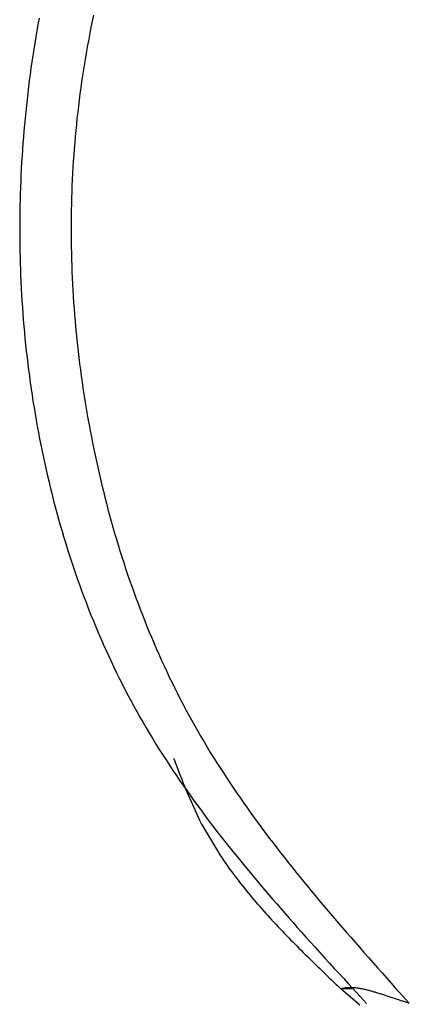
# Model space of a CAD drawing. Extents: x 25 to 173, y 35 to 325.
# Drawn here: x 134 to 134, y 223 to 223 of the extents above; entities that cross this region are included whole.
import ezdxf

# ---------------------------------------------------------------- set-up
doc = ezdxf.new("R2010")
doc.units = 0
doc.header["$MEASUREMENT"] = 0
doc.layers.add('PIC53', color=7, linetype='CONTINUOUS')

msp = doc.modelspace()

# ---------------------------------------------------------------- linework, layer by layer
at = {"layer": 'PIC53', "color": 7, "linetype": 'Continuous'}
for p, q in [((133.85062, 223.22106), (133.8503, 223.21953)), ((133.83653, 223.21866), (133.83626, 223.21708)), ((133.83682, 223.22023), (133.83653, 223.21866)), ((133.84999, 223.218), (133.84969, 223.21647)), ((133.8503, 223.21953), (133.84999, 223.218)), ((133.83599, 223.21551), (133.83572, 223.21393)), ((133.83626, 223.21708), (133.83599, 223.21551)), ((133.84969, 223.21647), (133.8494, 223.21494)), ((133.83572, 223.21393), (133.83547, 223.21235)), ((133.84912, 223.2134), (133.84885, 223.21187)), ((133.8494, 223.21494), (133.84912, 223.2134)), ((133.83523, 223.21077), (133.83499, 223.20918)), ((133.83547, 223.21235), (133.83523, 223.21077)), ((133.84885, 223.21187), (133.84858, 223.21033)), ((133.83499, 223.20918), (133.83477, 223.2076)), ((133.84833, 223.20879), (133.84808, 223.20725)), ((133.84858, 223.21033), (133.84833, 223.20879)), ((133.83455, 223.20602), (133.83434, 223.20443)), ((133.83477, 223.2076), (133.83455, 223.20602)), ((133.84784, 223.20571), (133.84762, 223.20416)), ((133.84808, 223.20725), (133.84784, 223.20571)), ((133.83434, 223.20443), (133.83414, 223.20284)), ((133.84762, 223.20416), (133.8474, 223.20262)), ((133.83395, 223.20126), (133.83376, 223.19967)), ((133.83414, 223.20284), (133.83395, 223.20126)), ((133.84719, 223.20107), (133.84699, 223.19953)), ((133.8474, 223.20262), (133.84719, 223.20107)), ((133.83359, 223.19808), (133.83342, 223.19649)), ((133.83376, 223.19967), (133.83359, 223.19808)), ((133.8468, 223.19798), (133.84662, 223.19643)), ((133.84699, 223.19953), (133.8468, 223.19798)), ((133.83342, 223.19649), (133.83326, 223.1949)), ((133.84662, 223.19643), (133.84644, 223.19488)), ((133.83312, 223.19331), (133.83297, 223.19171)), ((133.83326, 223.1949), (133.83312, 223.19331)), ((133.84628, 223.19333), (133.84613, 223.19178)), ((133.84644, 223.19488), (133.84628, 223.19333)), ((133.83297, 223.19171), (133.83284, 223.19012)), ((133.84613, 223.19178), (133.84598, 223.19023)), ((133.83272, 223.18853), (133.8326, 223.18693)), ((133.83284, 223.19012), (133.83272, 223.18853)), ((133.84585, 223.18867), (133.84572, 223.18712)), ((133.84598, 223.19023), (133.84585, 223.18867)), ((133.8326, 223.18693), (133.8325, 223.18534)), ((133.84561, 223.18557), (133.8455, 223.18401)), ((133.84572, 223.18712), (133.84561, 223.18557)), ((133.8324, 223.18374), (133.83231, 223.18214)), ((133.8325, 223.18534), (133.8324, 223.18374)), ((133.8455, 223.18401), (133.8454, 223.18246)), ((133.83223, 223.18055), (133.83216, 223.17895)), ((133.83231, 223.18214), (133.83223, 223.18055)), ((133.84531, 223.1809), (133.84523, 223.17934)), ((133.8454, 223.18246), (133.84531, 223.1809)), ((133.83216, 223.17895), (133.8321, 223.17735)), ((133.84523, 223.17934), (133.84517, 223.17779)), ((133.83204, 223.17576), (133.832, 223.17416)), ((133.8321, 223.17735), (133.83204, 223.17576)), ((133.8451, 223.17623), (133.84505, 223.17467)), ((133.84517, 223.17779), (133.8451, 223.17623)), ((133.832, 223.17416), (133.83196, 223.17256)), ((133.84501, 223.17311), (133.84498, 223.17156)), ((133.84505, 223.17467), (133.84501, 223.17311)), ((133.83193, 223.17096), (133.83191, 223.16936)), ((133.83196, 223.17256), (133.83193, 223.17096)), ((133.84498, 223.17156), (133.84496, 223.17)), ((133.83191, 223.16936), (133.8319, 223.16777)), ((133.84496, 223.17), (133.84494, 223.16844)), ((133.84494, 223.16844), (133.84494, 223.16688)), ((133.8319, 223.16777), (133.8319, 223.16617)), ((133.8319, 223.16617), (133.83191, 223.16457)), ((133.84494, 223.16688), (133.84494, 223.16532)), ((133.83191, 223.16457), (133.83193, 223.16297)), ((133.83193, 223.16297), (133.83195, 223.16137)), ((133.84494, 223.16532), (133.84495, 223.16376)), ((133.84495, 223.16376), (133.84498, 223.16221)), ((133.83195, 223.16137), (133.83199, 223.15977)), ((133.84498, 223.16221), (133.84501, 223.16065)), ((133.84501, 223.16065), (133.84505, 223.15909)), ((133.83199, 223.15977), (133.83203, 223.15817)), ((133.83203, 223.15817), (133.83208, 223.15658)), ((133.84505, 223.15909), (133.8451, 223.15753)), ((133.83208, 223.15658), (133.83214, 223.15498)), ((133.8451, 223.15753), (133.84516, 223.15597)), ((133.84516, 223.15597), (133.84523, 223.15441)), ((133.83214, 223.15498), (133.83221, 223.15338)), ((133.83221, 223.15338), (133.83229, 223.15178)), ((133.84523, 223.15441), (133.8453, 223.15285)), ((133.83229, 223.15178), (133.83238, 223.15019)), ((133.8453, 223.15285), (133.84539, 223.1513)), ((133.84539, 223.1513), (133.84548, 223.14974)), ((133.83238, 223.15019), (133.83248, 223.14859)), ((133.83248, 223.14859), (133.83258, 223.14699)), ((133.84548, 223.14974), (133.84559, 223.14818)), ((133.84559, 223.14818), (133.8457, 223.14663)), ((133.83258, 223.14699), (133.8327, 223.1454)), ((133.8457, 223.14663), (133.84582, 223.14507)), ((133.8327, 223.1454), (133.83282, 223.1438)), ((133.83282, 223.1438), (133.83296, 223.1422)), ((133.84582, 223.14507), (133.84595, 223.14351)), ((133.84595, 223.14351), (133.84609, 223.14196)), ((133.83296, 223.1422), (133.8331, 223.14061)), ((133.8331, 223.14061), (133.83325, 223.13902)), ((133.84609, 223.14196), (133.84624, 223.1404)), ((133.83325, 223.13902), (133.83341, 223.13742)), ((133.84624, 223.1404), (133.84639, 223.13885)), ((133.84639, 223.13885), (133.84656, 223.13729)), ((133.83341, 223.13742), (133.83358, 223.13583)), ((133.83358, 223.13583), (133.83376, 223.13424)), ((133.84656, 223.13729), (133.84673, 223.13574)), ((133.84673, 223.13574), (133.84692, 223.13419)), ((133.83376, 223.13424), (133.83395, 223.13264)), ((133.84692, 223.13419), (133.84711, 223.13264)), ((133.83395, 223.13264), (133.83415, 223.13105)), ((133.83415, 223.13105), (133.83436, 223.12946)), ((133.84711, 223.13264), (133.84731, 223.13109)), ((133.84731, 223.13109), (133.84752, 223.12954)), ((133.83436, 223.12946), (133.83458, 223.12787)), ((133.84752, 223.12954), (133.84774, 223.12799)), ((133.83458, 223.12787), (133.8348, 223.12628)), ((133.8348, 223.12628), (133.83504, 223.1247)), ((133.84774, 223.12799), (133.84796, 223.12644)), ((133.84796, 223.12644), (133.8482, 223.12489)), ((133.83504, 223.1247), (133.83528, 223.12311)), ((133.83528, 223.12311), (133.83554, 223.12152)), ((133.8482, 223.12489), (133.84844, 223.12334)), ((133.84844, 223.12334), (133.84869, 223.1218)), ((133.83554, 223.12152), (133.8358, 223.11994)), ((133.84869, 223.1218), (133.84895, 223.12025)), ((133.8358, 223.11994), (133.83608, 223.11836)), ((133.83608, 223.11836), (133.83636, 223.11677)), ((133.84895, 223.12025), (133.84922, 223.11871)), ((133.84922, 223.11871), (133.8495, 223.11717)), ((133.83636, 223.11677), (133.83665, 223.11519)), ((133.8495, 223.11717), (133.84979, 223.11562)), ((133.84979, 223.11562), (133.85008, 223.11408)), ((133.83665, 223.11519), (133.83695, 223.11361)), ((133.83695, 223.11361), (133.83727, 223.11203)), ((133.85008, 223.11408), (133.85039, 223.11254)), ((133.83727, 223.11203), (133.83759, 223.11046)), ((133.85039, 223.11254), (133.8507, 223.11101)), ((133.8507, 223.11101), (133.85102, 223.10947)), ((133.83759, 223.11046), (133.83792, 223.10888)), ((133.83792, 223.10888), (133.83826, 223.10731)), ((133.85102, 223.10947), (133.85135, 223.10794)), ((133.83826, 223.10731), (133.83861, 223.10574)), ((133.83861, 223.10574), (133.83897, 223.10417)), ((133.85135, 223.10794), (133.85169, 223.1064)), ((133.85169, 223.1064), (133.85203, 223.10487)), ((133.83897, 223.10417), (133.83934, 223.1026)), ((133.85203, 223.10487), (133.85239, 223.10334)), ((133.85239, 223.10334), (133.85275, 223.10182)), ((133.83934, 223.1026), (133.83972, 223.10103)), ((133.83972, 223.10103), (133.84011, 223.09947)), ((133.85275, 223.10182), (133.85313, 223.10029)), ((133.84011, 223.09947), (133.8405, 223.09791)), ((133.85313, 223.10029), (133.85351, 223.09877)), ((133.85351, 223.09877), (133.8539, 223.09725)), ((133.8405, 223.09791), (133.84091, 223.09635)), ((133.84091, 223.09635), (133.84133, 223.0948)), ((133.8539, 223.09725), (133.8543, 223.09573)), ((133.8543, 223.09573), (133.85471, 223.09421)), ((133.84133, 223.0948), (133.84176, 223.09325)), ((133.84176, 223.09325), (133.8422, 223.0917)), ((133.85471, 223.09421), (133.85512, 223.0927)), ((133.8422, 223.0917), (133.84265, 223.09015)), ((133.85512, 223.0927), (133.85555, 223.09119)), ((133.85555, 223.09119), (133.85598, 223.08968)), ((133.84265, 223.09015), (133.84311, 223.08861)), ((133.84311, 223.08861), (133.84357, 223.08707)), ((133.85598, 223.08968), (133.85643, 223.08818)), ((133.85643, 223.08818), (133.85688, 223.08667)), ((133.84357, 223.08707), (133.84405, 223.08553)), ((133.85688, 223.08667), (133.85734, 223.08517)), ((133.84405, 223.08553), (133.84454, 223.084)), ((133.84454, 223.084), (133.84504, 223.08247)), ((133.85734, 223.08517), (133.85781, 223.08368)), ((133.85781, 223.08368), (133.8583, 223.08219)), ((133.84504, 223.08247), (133.84555, 223.08095)), ((133.84555, 223.08095), (133.84607, 223.07943)), ((133.8583, 223.08219), (133.85878, 223.0807)), ((133.85878, 223.0807), (133.85928, 223.07921)), ((133.84607, 223.07943), (133.8466, 223.07791)), ((133.85928, 223.07921), (133.85979, 223.07773)), ((133.8466, 223.07791), (133.84714, 223.0764)), ((133.84714, 223.0764), (133.84768, 223.07489)), ((133.85979, 223.07773), (133.86031, 223.07625)), ((133.86031, 223.07625), (133.86084, 223.07478)), ((133.84768, 223.07489), (133.84824, 223.07339)), ((133.84824, 223.07339), (133.84881, 223.07189)), ((133.86084, 223.07478), (133.86137, 223.07331)), ((133.86137, 223.07331), (133.86192, 223.07184)), ((133.84881, 223.07189), (133.84939, 223.07039)), ((133.86192, 223.07184), (133.86247, 223.07038)), ((133.84939, 223.07039), (133.84998, 223.0689)), ((133.84998, 223.0689), (133.85059, 223.06742)), ((133.86247, 223.07038), (133.86303, 223.06892)), ((133.86303, 223.06892), (133.86361, 223.06746)), ((133.85059, 223.06742), (133.8512, 223.06594)), ((133.8512, 223.06594), (133.85182, 223.06446)), ((133.86361, 223.06746), (133.86419, 223.06601)), ((133.86419, 223.06601), (133.86478, 223.06457)), ((133.85182, 223.06446), (133.85245, 223.06299)), ((133.86478, 223.06457), (133.86538, 223.06313)), ((133.86538, 223.06313), (133.86599, 223.06169)), ((133.85245, 223.06299), (133.85309, 223.06153)), ((133.85309, 223.06153), (133.85374, 223.06007)), ((133.86599, 223.06169), (133.86661, 223.06026)), ((133.85374, 223.06007), (133.85441, 223.05861)), ((133.85441, 223.05861), (133.85508, 223.05717)), ((133.86661, 223.06026), (133.86724, 223.05883)), ((133.86724, 223.05883), (133.86788, 223.05741)), ((133.85508, 223.05717), (133.85577, 223.05572)), ((133.85577, 223.05572), (133.85646, 223.05429)), ((133.86788, 223.05741), (133.86853, 223.05599)), ((133.86853, 223.05599), (133.86919, 223.05458)), ((133.85646, 223.05429), (133.85717, 223.05286)), ((133.86919, 223.05458), (133.86986, 223.05318)), ((133.86986, 223.05318), (133.87054, 223.05178)), ((133.85717, 223.05286), (133.85788, 223.05143)), ((133.85788, 223.05143), (133.85861, 223.05001)), ((133.87054, 223.05178), (133.87122, 223.05038)), ((133.85861, 223.05001), (133.85935, 223.0486)), ((133.85935, 223.0486), (133.8601, 223.0472)), ((133.87122, 223.05038), (133.87192, 223.04899)), ((133.87192, 223.04899), (133.87263, 223.04761)), ((133.8601, 223.0472), (133.86086, 223.0458)), ((133.86086, 223.0458), (133.86163, 223.04441)), ((133.87263, 223.04761), (133.87335, 223.04623)), ((133.87335, 223.04623), (133.87408, 223.04486)), ((133.86163, 223.04441), (133.86241, 223.04302)), ((133.87408, 223.04486), (133.87482, 223.04349)), ((133.87482, 223.04349), (133.87556, 223.04213)), ((133.86241, 223.04302), (133.8632, 223.04164)), ((133.8632, 223.04164), (133.864, 223.04027)), ((133.87556, 223.04213), (133.87632, 223.04077)), ((133.87632, 223.04077), (133.87709, 223.03943)), ((133.864, 223.04027), (133.86482, 223.0389)), ((133.86482, 223.0389), (133.86564, 223.03754)), ((133.87709, 223.03943), (133.87787, 223.03808)), ((133.86564, 223.03754), (133.86647, 223.03619)), ((133.86647, 223.03619), (133.86731, 223.03484)), ((133.87787, 223.03808), (133.87866, 223.03675)), ((133.87866, 223.03675), (133.87945, 223.03542)), ((133.86731, 223.03484), (133.86816, 223.0335)), ((133.86816, 223.0335), (133.86902, 223.03217)), ((133.87945, 223.03542), (133.88026, 223.03409)), ((133.88026, 223.03409), (133.88107, 223.03277)), ((133.86902, 223.03217), (133.86989, 223.03084)), ((133.86989, 223.03084), (133.87077, 223.02952)), ((133.87095, 223.03259), (133.87113, 223.0321)), ((133.87113, 223.0321), (133.87134, 223.03155)), ((133.87134, 223.03155), (133.87158, 223.03093)), ((133.87158, 223.03093), (133.87183, 223.03026)), ((133.88107, 223.03277), (133.88189, 223.03146)), ((133.88189, 223.03146), (133.88272, 223.03016)), ((133.87077, 223.02952), (133.87165, 223.02821)), ((133.87165, 223.02821), (133.87255, 223.0269)), ((133.87183, 223.03026), (133.8721, 223.02955)), ((133.8721, 223.02955), (133.87238, 223.02881)), ((133.87238, 223.02881), (133.87268, 223.02804)), ((133.88272, 223.03016), (133.88356, 223.02885)), ((133.88356, 223.02885), (133.88441, 223.02756)), ((133.87255, 223.0269), (133.87345, 223.02559)), ((133.87268, 223.02804), (133.87299, 223.02725)), ((133.87299, 223.02725), (133.8733, 223.02645)), ((133.8733, 223.02645), (133.87362, 223.02565)), ((133.87362, 223.02565), (133.87394, 223.02485)), ((133.88441, 223.02756), (133.88526, 223.02627)), ((133.88526, 223.02627), (133.88613, 223.02499)), ((133.87345, 223.02559), (133.87436, 223.02429)), ((133.87394, 223.02485), (133.87426, 223.02407)), ((133.87426, 223.02407), (133.87753, 223.01686)), ((133.87436, 223.02429), (133.87528, 223.023)), ((133.88613, 223.02499), (133.887, 223.02371)), ((133.887, 223.02371), (133.88788, 223.02244)), ((133.87528, 223.023), (133.8762, 223.02171)), ((133.8762, 223.02171), (133.87714, 223.02042)), ((133.88788, 223.02244), (133.88876, 223.02117)), ((133.88876, 223.02117), (133.88966, 223.0199)), ((133.87714, 223.02042), (133.87808, 223.01914)), ((133.87808, 223.01914), (133.87904, 223.01786)), ((133.88966, 223.0199), (133.89056, 223.01864)), ((133.89056, 223.01864), (133.89147, 223.01738)), ((133.87753, 223.01686), (133.87806, 223.01585)), ((133.87806, 223.01585), (133.8823, 223.00865)), ((133.87904, 223.01786), (133.88, 223.01659)), ((133.88, 223.01659), (133.88097, 223.01531)), ((133.89147, 223.01738), (133.89239, 223.01612)), ((133.89239, 223.01612), (133.89332, 223.01487)), ((133.88097, 223.01531), (133.88195, 223.01404)), ((133.88195, 223.01404), (133.88293, 223.01277)), ((133.89332, 223.01487), (133.89426, 223.01362)), ((133.89426, 223.01362), (133.8952, 223.01236)), ((133.88293, 223.01277), (133.88393, 223.0115)), ((133.88393, 223.0115), (133.88493, 223.01024)), ((133.8952, 223.01236), (133.89616, 223.01112)), ((133.89616, 223.01112), (133.89712, 223.00987)), ((133.8823, 223.00865), (133.88265, 223.00811)), ((133.88493, 223.01024), (133.88594, 223.00898)), ((133.88594, 223.00898), (133.88695, 223.00773)), ((133.89712, 223.00987), (133.89808, 223.00863)), ((133.89808, 223.00863), (133.89905, 223.00739)), ((133.88265, 223.00811), (133.88307, 223.00748)), ((133.88307, 223.00748), (133.8835, 223.00686)), ((133.8835, 223.00686), (133.88392, 223.00623)), ((133.88392, 223.00623), (133.88436, 223.00562)), ((133.88695, 223.00773), (133.88796, 223.00648)), ((133.88796, 223.00648), (133.88898, 223.00524)), ((133.89905, 223.00739), (133.90002, 223.00616)), ((133.90002, 223.00616), (133.901, 223.00494)), ((133.88436, 223.00562), (133.88479, 223.005)), ((133.88479, 223.005), (133.88523, 223.00439)), ((133.88523, 223.00439), (133.88568, 223.00379)), ((133.88568, 223.00379), (133.88612, 223.00318)), ((133.88612, 223.00318), (133.88658, 223.00258)), ((133.88898, 223.00524), (133.89, 223.004)), ((133.89, 223.004), (133.89102, 223.00278)), ((133.901, 223.00494), (133.90197, 223.00372)), ((133.90197, 223.00372), (133.90295, 223.00251)), ((133.88658, 223.00258), (133.88703, 223.00198)), ((133.88703, 223.00198), (133.88749, 223.00139)), ((133.88749, 223.00139), (133.88795, 223.00079)), ((133.88795, 223.00079), (133.88842, 223.0002)), ((133.89102, 223.00278), (133.89204, 223.00156)), ((133.89204, 223.00156), (133.89306, 223.00036)), ((133.90295, 223.00251), (133.90392, 223.00132)), ((133.90392, 223.00132), (133.9049, 223.00013)), ((133.88842, 223.0002), (133.88889, 222.99961)), ((133.88889, 222.99961), (133.88937, 222.99903)), ((133.88937, 222.99903), (133.88985, 222.99844)), ((133.88985, 222.99844), (133.89033, 222.99786)), ((133.89306, 223.00036), (133.89407, 222.99916)), ((133.89407, 222.99916), (133.89508, 222.99798)), ((133.9049, 223.00013), (133.90587, 222.99895)), ((133.90587, 222.99895), (133.90683, 222.99778)), ((133.89033, 222.99786), (133.89082, 222.99728)), ((133.89082, 222.99728), (133.89131, 222.9967)), ((133.89131, 222.9967), (133.8918, 222.99612)), ((133.8918, 222.99612), (133.8923, 222.99554)), ((133.89508, 222.99798), (133.89609, 222.9968)), ((133.89609, 222.9968), (133.89711, 222.99563)), ((133.90683, 222.99778), (133.9078, 222.99662)), ((133.9078, 222.99662), (133.90877, 222.99546)), ((133.8923, 222.99554), (133.8928, 222.99497)), ((133.8928, 222.99497), (133.89331, 222.99439)), ((133.89331, 222.99439), (133.89382, 222.99382)), ((133.89382, 222.99382), (133.89433, 222.99325)), ((133.89433, 222.99325), (133.89485, 222.99268)), ((133.89711, 222.99563), (133.89812, 222.99446)), ((133.89812, 222.99446), (133.89915, 222.99328)), ((133.89915, 222.99328), (133.90019, 222.9921)), ((133.90877, 222.99546), (133.90974, 222.99431)), ((133.90974, 222.99431), (133.91073, 222.99315)), ((133.89485, 222.99268), (133.89537, 222.9921)), ((133.89537, 222.9921), (133.8959, 222.99154)), ((133.8959, 222.99154), (133.89642, 222.99097)), ((133.89642, 222.99097), (133.89695, 222.99041)), ((133.90019, 222.9921), (133.90124, 222.99091)), ((133.90124, 222.99091), (133.90231, 222.98971)), ((133.91073, 222.99315), (133.91172, 222.99199)), ((133.91172, 222.99199), (133.91273, 222.99081)), ((133.91273, 222.99081), (133.91375, 222.98962)), ((133.89695, 222.99041), (133.89748, 222.98985)), ((133.89748, 222.98985), (133.898, 222.98929)), ((133.898, 222.98929), (133.89853, 222.98874)), ((133.89853, 222.98874), (133.89906, 222.98819)), ((133.89906, 222.98819), (133.89958, 222.98764)), ((133.90231, 222.98971), (133.9034, 222.98849)), ((133.9034, 222.98849), (133.90452, 222.98724)), ((133.91375, 222.98962), (133.9148, 222.98842)), ((133.9148, 222.98842), (133.91586, 222.98719)), ((133.89958, 222.98764), (133.90011, 222.9871)), ((133.90011, 222.9871), (133.90063, 222.98657)), ((133.90063, 222.98657), (133.90115, 222.98604)), ((133.90115, 222.98604), (133.90167, 222.98551)), ((133.90452, 222.98724), (133.90566, 222.98597)), ((133.90566, 222.98597), (133.90683, 222.98468)), ((133.91586, 222.98719), (133.91696, 222.98594)), ((133.91696, 222.98594), (133.91808, 222.98466)), ((133.90167, 222.98551), (133.9022, 222.98498)), ((133.9022, 222.98498), (133.90273, 222.98445)), ((133.90273, 222.98445), (133.90326, 222.98391)), ((133.90326, 222.98391), (133.9038, 222.98337)), ((133.9038, 222.98337), (133.90435, 222.98283)), ((133.90683, 222.98468), (133.90803, 222.98335)), ((133.90803, 222.98335), (133.90926, 222.98201)), ((133.91808, 222.98466), (133.91923, 222.98335)), ((133.91923, 222.98335), (133.9204, 222.98202)), ((133.90435, 222.98283), (133.90492, 222.98228)), ((133.90492, 222.98228), (133.90549, 222.98171)), ((133.90549, 222.98171), (133.90608, 222.98114)), ((133.90608, 222.98114), (133.90668, 222.98055)), ((133.90926, 222.98201), (133.91049, 222.98066)), ((133.9204, 222.98202), (133.92158, 222.98069)), ((133.92158, 222.98069), (133.92276, 222.97936)), ((133.90668, 222.98055), (133.9073, 222.97995)), ((133.9073, 222.97995), (133.90792, 222.97934)), ((133.90792, 222.97934), (133.90856, 222.97873)), ((133.90856, 222.97873), (133.90919, 222.97813)), ((133.91049, 222.98066), (133.91171, 222.97931)), ((133.91171, 222.97931), (133.91293, 222.97799)), ((133.92276, 222.97936), (133.92392, 222.97806)), ((133.90919, 222.97813), (133.90981, 222.97753)), ((133.90981, 222.97753), (133.91042, 222.97694)), ((133.91042, 222.97694), (133.911, 222.97638)), ((133.911, 222.97638), (133.91156, 222.97584)), ((133.91156, 222.97584), (133.91208, 222.97534)), ((133.91293, 222.97799), (133.91411, 222.9767)), ((133.91411, 222.9767), (133.91525, 222.97545)), ((133.92392, 222.97806), (133.92505, 222.97678)), ((133.92505, 222.97678), (133.92614, 222.97556)), ((133.91208, 222.97534), (133.91257, 222.97488)), ((133.91257, 222.97488), (133.913, 222.97446)), ((133.913, 222.97446), (133.91339, 222.97409)), ((133.91342, 222.97411), (133.91336, 222.9741)), ((133.91625, 222.97411), (133.91336, 222.9741)), ((133.91815, 222.96999), (133.91336, 222.9741)), ((133.91349, 222.97413), (133.91342, 222.97411)), ((133.91356, 222.97414), (133.91349, 222.97413)), ((133.91365, 222.97416), (133.91356, 222.97414)), ((133.91374, 222.97417), (133.91365, 222.97416)), ((133.91383, 222.97419), (133.91374, 222.97417)), ((133.91393, 222.97421), (133.91383, 222.97419)), ((133.91403, 222.97423), (133.91393, 222.97421)), ((133.91413, 222.97425), (133.91403, 222.97423)), ((133.91423, 222.97426), (133.91413, 222.97425)), ((133.91434, 222.97428), (133.91423, 222.97426)), ((133.91444, 222.9743), (133.91434, 222.97428)), ((133.91454, 222.97431), (133.91444, 222.9743)), ((133.91464, 222.97433), (133.91454, 222.97431)), ((133.91474, 222.97434), (133.91464, 222.97433)), ((133.91484, 222.97435), (133.91474, 222.97434)), ((133.91494, 222.97436), (133.91484, 222.97435)), ((133.91504, 222.97437), (133.91494, 222.97436)), ((133.91514, 222.97438), (133.91504, 222.97437)), ((133.91525, 222.97439), (133.91514, 222.97438)), ((133.91525, 222.97545), (133.91634, 222.97427)), ((133.91535, 222.97439), (133.91525, 222.97439)), ((133.91545, 222.9744), (133.91535, 222.97439)), ((133.91556, 222.9744), (133.91545, 222.9744)), ((133.91567, 222.97441), (133.91556, 222.9744)), ((133.91578, 222.97441), (133.91567, 222.97441)), ((133.91589, 222.97441), (133.91578, 222.97441)), ((133.91601, 222.97441), (133.91589, 222.97441)), ((133.91613, 222.97441), (133.91601, 222.97441)), ((133.91625, 222.9744), (133.91613, 222.97441)), ((133.91638, 222.9744), (133.91625, 222.9744)), ((133.91634, 222.97427), (133.91736, 222.97316)), ((133.9165, 222.97439), (133.91638, 222.9744)), ((133.91663, 222.97438), (133.9165, 222.97439)), ((133.91677, 222.97438), (133.91663, 222.97438)), ((133.9169, 222.97436), (133.91677, 222.97438)), ((133.91704, 222.97435), (133.9169, 222.97436)), ((133.91719, 222.97434), (133.91704, 222.97435)), ((133.91733, 222.97432), (133.91719, 222.97434)), ((133.91748, 222.9743), (133.91733, 222.97432)), ((133.91763, 222.97428), (133.91748, 222.9743)), ((133.91779, 222.97426), (133.91763, 222.97428)), ((133.91794, 222.97423), (133.91779, 222.97426)), ((133.9181, 222.97421), (133.91794, 222.97423)), ((133.91827, 222.97418), (133.9181, 222.97421)), ((133.91844, 222.97415), (133.91827, 222.97418)), ((133.91861, 222.97412), (133.91844, 222.97415)), ((133.91878, 222.97408), (133.91861, 222.97412)), ((133.91896, 222.97404), (133.91878, 222.97408)), ((133.91914, 222.97401), (133.91896, 222.97404)), ((133.91933, 222.97396), (133.91914, 222.97401)), ((133.91951, 222.97392), (133.91933, 222.97396)), ((133.91971, 222.97387), (133.91951, 222.97392)), ((133.9199, 222.97383), (133.91971, 222.97387)), ((133.9201, 222.97378), (133.9199, 222.97383)), ((133.9203, 222.97373), (133.9201, 222.97378)), ((133.92051, 222.97367), (133.9203, 222.97373)), ((133.92072, 222.97362), (133.92051, 222.97367)), ((133.92093, 222.97356), (133.92072, 222.97362)), ((133.92115, 222.9735), (133.92093, 222.97356)), ((133.92137, 222.97344), (133.92115, 222.9735)), ((133.92159, 222.97337), (133.92137, 222.97344)), ((133.92182, 222.97331), (133.92159, 222.97337)), ((133.92204, 222.97324), (133.92182, 222.97331)), ((133.92227, 222.97317), (133.92204, 222.97324)), ((133.92614, 222.97556), (133.92718, 222.97439)), ((133.92718, 222.97439), (133.92816, 222.97329)), ((133.92816, 222.97329), (133.92906, 222.97228)), ((133.91736, 222.97316), (133.9183, 222.97213)), ((133.9183, 222.97213), (133.91915, 222.97121)), ((133.91915, 222.97121), (133.9199, 222.9704)), ((133.92251, 222.9731), (133.92227, 222.97317)), ((133.92274, 222.97303), (133.92251, 222.9731)), ((133.92298, 222.97296), (133.92274, 222.97303)), ((133.92322, 222.97289), (133.92298, 222.97296)), ((133.92346, 222.97281), (133.92322, 222.97289)), ((133.9237, 222.97274), (133.92346, 222.97281)), ((133.92394, 222.97266), (133.9237, 222.97274)), ((133.92418, 222.97259), (133.92394, 222.97266)), ((133.92442, 222.97251), (133.92418, 222.97259)), ((133.92467, 222.97243), (133.92442, 222.97251)), ((133.92491, 222.97236), (133.92467, 222.97243)), ((133.92515, 222.97228), (133.92491, 222.97236)), ((133.9254, 222.9722), (133.92515, 222.97228)), ((133.92564, 222.97212), (133.9254, 222.9722)), ((133.92589, 222.97203), (133.92564, 222.97212)), ((133.92615, 222.97195), (133.92589, 222.97203)), ((133.92641, 222.97186), (133.92615, 222.97195)), ((133.92668, 222.97177), (133.92641, 222.97186)), ((133.92695, 222.97168), (133.92668, 222.97177)), ((133.92723, 222.97159), (133.92695, 222.97168)), ((133.92751, 222.97149), (133.92723, 222.97159)), ((133.92781, 222.97139), (133.92751, 222.97149)), ((133.92811, 222.97129), (133.92781, 222.97139)), ((133.92841, 222.97119), (133.92811, 222.97129)), ((133.92871, 222.97108), (133.92841, 222.97119)), ((133.92901, 222.97098), (133.92871, 222.97108)), ((133.9293, 222.97088), (133.92901, 222.97098)), ((133.92906, 222.97228), (133.92988, 222.97137)), ((133.92958, 222.97079), (133.9293, 222.97088)), ((133.92985, 222.9707), (133.92958, 222.97079)), ((133.9301, 222.97061), (133.92985, 222.9707)), ((133.92988, 222.97137), (133.9306, 222.97056)), ((133.93034, 222.97053), (133.9301, 222.97061)), ((133.93055, 222.97046), (133.93034, 222.97053)), ((133.93073, 222.9704), (133.93055, 222.97046))]:
    msp.add_line(p, q, dxfattribs=at)

doc.saveas('drawing.dxf')
